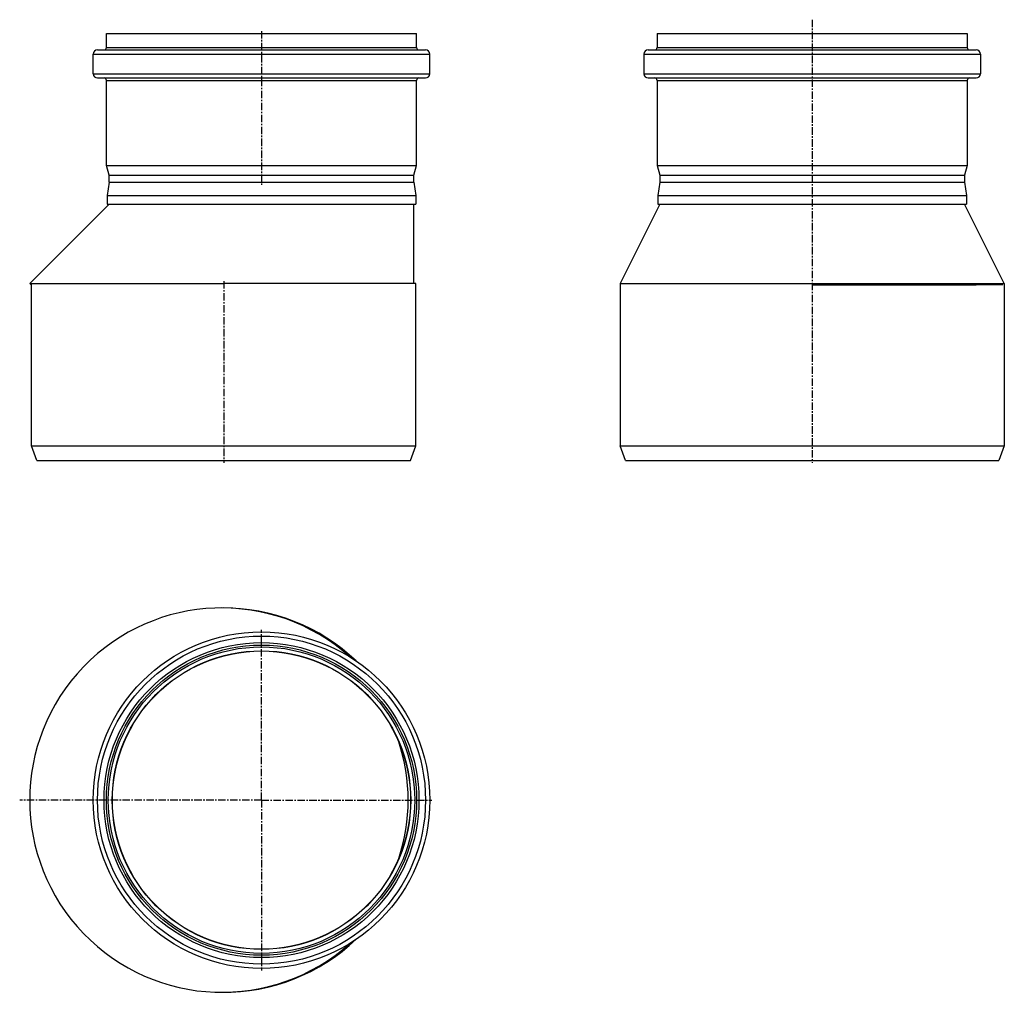
# Model space of a CAD drawing. Units: millimetres. Extents: x -35 to 772, y -491 to 306.
import ezdxf

# ---------------------------------------------------------------- set-up
doc = ezdxf.new("R2010")
doc.units = ezdxf.units.MM
doc.header["$LTSCALE"] = 16.335
doc.linetypes.add('CENTER', pattern=[0.6, 0.375, -0.075, 0.075, -0.075])
doc.layers.get('0').update_dxf_attribs({"linetype": 'CONTINUOUS'})
doc.layers.add('AXES', color=7, linetype='CONTINUOUS')

msp = doc.modelspace()

# ---------------------------------------------------------------- linework, layer by layer
at = {"color": 7, "linetype": 'Continuous'}
for p, q in [((-26.55, 90.18), (38.45, 155.18)), ((288.45, 90.18), (288.45, 155.18)), ((489.84, 155.18), (457.34, 90.18)), ((772.34, 90.18), (739.84, 155.18)), ((-26.55, 90.18), (-25.49, 89.12)), ((-26.55, 90.18), (132.45, 90.18)), ((457.34, 90.18), (772.34, 90.18))]:
    msp.add_line(p, q, dxfattribs=at)
msp.add_arc((130.95, -333.21), 157.5, 48.14052, 311.85948, dxfattribs=at)
msp.add_open_spline([(614.84, 89.12), (624.96, 89.12), (640.02, 89.12), (659.87, 89.13), (674.2, 89.14), (687.97, 89.15), (701.04, 89.16), (713.28, 89.18), (724.58, 89.2), (734.84, 89.22), (742.68, 89.25), (748.35, 89.27), (752.14, 89.29), (755.59, 89.3), (758.71, 89.32), (761.49, 89.34), (763.92, 89.36), (765.72, 89.38), (766.98, 89.39), (767.79, 89.4), (768.51, 89.42), (769.14, 89.43), (769.67, 89.44), (770.12, 89.45), (770.43, 89.46), (770.63, 89.47), (770.75, 89.48), (770.84, 89.48), (770.92, 89.49), (770.96, 89.49), (770.99, 89.5), (771, 89.5)], degree=3, knots=[0, 0, 0, 0, 0.194396, 0.289264, 0.381359, 0.469813, 0.553761, 0.632411, 0.705019, 0.770868, 0.829358, 0.855666, 0.879923, 0.902072, 0.922069, 0.939869, 0.95543, 0.968707, 0.974476, 0.979664, 0.984267, 0.988285, 0.991715, 0.994556, 0.996806, 0.997709, 0.998463, 0.99907, 0.999527, 0.999837, 1, 1, 1, 1], dxfattribs=at)
at = {"layer": 'AXES', "color": 7, "linetype": 'CENTER'}
for p, q in [((614.84, 306.46), (614.84, -56.82)), ((163.45, 297.18), (163.45, 171.18)), ((132.45, 92.18), (132.45, -56.82)), ((163.45, -333.21), (163.45, -193.71)), ((163.45, -333.21), (-34.76, -333.21)), ((163.45, -333.21), (302.95, -333.21)), ((163.45, -333.21), (163.45, -472.71))]:
    msp.add_line(p, q, dxfattribs=at)
at = {"layer": 'AXES', "color": 7, "linetype": 'Continuous'}
for p, q in [((36.35, 283.68), (36.35, 295.18)), ((36.35, 295.18), (290.55, 295.18)), ((290.55, 283.68), (290.55, 295.18)), ((487.74, 295.18), (487.74, 283.68)), ((487.74, 295.18), (741.94, 295.18)), ((741.94, 295.18), (741.94, 283.68)), ((25.5, 262.18), (25.5, 278.18)), ((29, 281.68), (297.9, 281.68)), ((301.4, 262.18), (301.4, 278.18)), ((476.89, 278.18), (476.89, 262.18)), ((480.39, 281.68), (749.29, 281.68)), ((752.79, 278.18), (752.79, 262.18)), ((29, 258.68), (297.9, 258.68)), ((480.39, 258.68), (749.29, 258.68)), ((36.35, 186.98), (36.35, 256.68)), ((290.55, 186.98), (290.55, 256.68)), ((487.74, 256.68), (487.74, 186.98)), ((741.94, 256.68), (741.94, 186.98)), ((38.45, 179.14), (36.35, 186.98)), ((36.35, 186.98), (290.55, 186.98)), ((288.45, 179.14), (290.55, 186.98)), ((487.74, 186.98), (489.84, 179.14)), ((487.74, 186.98), (741.94, 186.98)), ((741.94, 186.98), (739.84, 179.14)), ((38.45, 173.28), (38.45, 179.14)), ((38.45, 179.14), (288.45, 179.14)), ((288.45, 173.28), (288.45, 179.14)), ((489.84, 179.14), (489.84, 173.28)), ((489.84, 179.14), (739.84, 179.14)), ((739.84, 179.14), (739.84, 173.28)), ((38.45, 173.28), (36.95, 162.28)), ((38.45, 173.28), (288.45, 173.28)), ((288.45, 173.28), (289.95, 162.28)), ((489.84, 173.28), (488.34, 162.28)), ((489.84, 173.28), (739.84, 173.28)), ((739.84, 173.28), (741.34, 162.28)), ((36.95, 162.28), (36.95, 155.18)), ((36.95, 162.28), (289.95, 162.28)), ((289.95, 162.28), (289.95, 155.18)), ((488.34, 162.28), (488.34, 155.18)), ((488.34, 162.28), (741.34, 162.28)), ((741.34, 162.28), (741.34, 155.18)), ((36.95, 155.18), (289.95, 155.18)), ((488.34, 155.18), (741.34, 155.18)), ((-25.05, -42.82), (-25.05, 90.18)), ((289.95, 90.18), (132.45, 90.18)), ((289.95, -42.82), (289.95, 90.18)), ((457.34, 90.18), (457.34, -42.82)), ((772.34, 90.18), (772.34, -42.82)), ((-20.69, -54.82), (-25.05, -42.82)), ((-25.05, -42.82), (289.95, -42.82)), ((285.58, -54.82), (289.95, -42.82)), ((461.71, -54.82), (457.34, -42.82)), ((457.34, -42.82), (772.34, -42.82)), ((772.34, -42.82), (767.97, -54.82)), ((-20.69, -54.82), (285.58, -54.82)), ((461.71, -54.82), (767.97, -54.82))]:
    msp.add_line(p, q, dxfattribs=at)
at = {"layer": 'AXES', "color": 9, "linetype": 'Continuous'}
for p, q in [((36.35, 283.68), (290.55, 283.68)), ((487.74, 283.68), (741.94, 283.68)), ((25.5, 278.18), (301.4, 278.18)), ((476.89, 278.18), (752.79, 278.18)), ((25.5, 262.18), (301.4, 262.18)), ((476.89, 262.18), (752.79, 262.18)), ((36.35, 256.68), (290.55, 256.68)), ((487.74, 256.68), (741.94, 256.68))]:
    msp.add_line(p, q, dxfattribs=at)
at = {"layer": 'AXES', "color": 7, "linetype": 'Continuous'}
for radius in [137.95, 127.1, 125.6, 122.25]:
    msp.add_circle((163.45, -333.21), radius, dxfattribs=at)
at = {"layer": 'AXES', "color": 9, "linetype": 'Continuous'}
for radius in [134.45, 129.1, 122.34]:
    msp.add_circle((163.45, -333.21), radius, dxfattribs=at)
at = {"layer": 'AXES', "color": 7, "linetype": 'Continuous'}
for centre, radius, start, end in [((34.35, 283.68), 2, 270, 360), ((292.55, 283.68), 2, 180, 270), ((485.74, 283.68), 2, 270, 360), ((743.94, 283.68), 2, 180, 270), ((29, 278.18), 3.5, 90, 180), ((297.9, 278.18), 3.5, 0, 90), ((480.39, 278.18), 3.5, 90, 180), ((749.29, 278.18), 3.5, 0, 90), ((29, 262.18), 3.5, 180, 270), ((34.35, 256.68), 2, 0, 90), ((292.55, 256.68), 2, 90, 180), ((297.9, 262.18), 3.5, 270, 360), ((480.39, 262.18), 3.5, 180, 270), ((485.74, 256.68), 2, 0, 90), ((743.94, 256.68), 2, 90, 180), ((749.29, 262.18), 3.5, 270, 360), ((132.45, -333.21), 157.5, 46.39178, 90.56155), ((132.45, -333.21), 151.25, 341.54279, 18.45721), ((132.45, -333.21), 157.5, 269.43845, 313.60822)]:
    msp.add_arc(centre, radius, start, end, dxfattribs=at)

doc.saveas('drawing.dxf')
